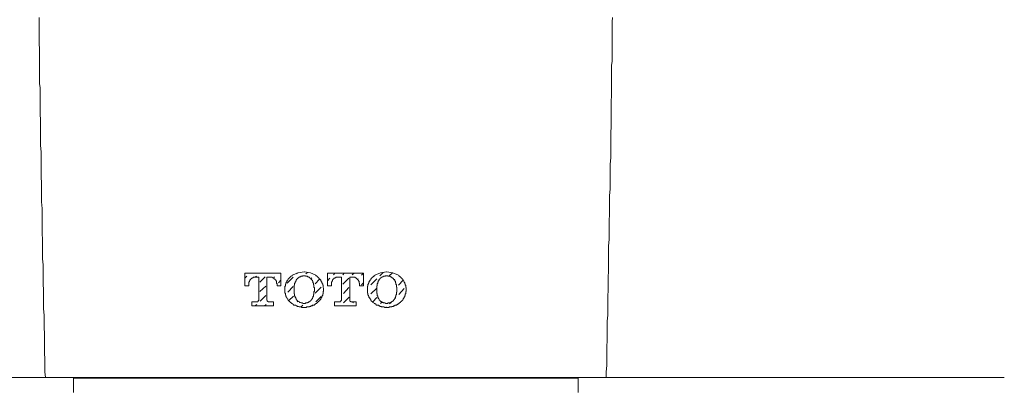
# Model space of a CAD drawing. Units: inches. Extents: x -481 to 1411, y -742 to 166.
# Drawn here: x 251 to 339, y -54 to -22 of the extents above; entities that cross this region are included whole.
import ezdxf

# ---------------------------------------------------------------- set-up
doc = ezdxf.new("R2010")
doc.units = ezdxf.units.IN
doc.header["$MEASUREMENT"] = 0
doc.layers.add('图层 1', color=7, linetype='Continuous')

msp = doc.modelspace()

# ---------------------------------------------------------------- linework, layer by layer
at = {"layer": '图层 1', "color": 7, "lineweight": 9}
for points in [[(253.04, -21.873), (253.04, -22.264), (253.04, -22.655), (253.04, -23.052), (253.04, -23.437), (253.04, -23.834), (253.04, -24.231), (253.084, -24.622), (253.084, -25.007), (253.084, -25.367), (253.084, -25.758), (253.084, -26.143), (253.084, -26.54), (253.084, -26.925), (253.084, -27.316), (253.084, -27.713), (253.13, -28.104), (253.13, -28.501), (253.13, -28.892), (253.13, -29.233), (253.13, -29.63), (253.13, -30.028), (253.13, -30.406)], [(253.04, -21.873), (253.04, -22.264), (253.04, -22.655), (253.04, -23.052), (253.04, -23.437), (253.04, -23.834), (253.04, -24.231), (253.084, -24.622), (253.084, -25.007), (253.084, -25.367), (253.084, -25.758), (253.084, -26.143), (253.084, -26.54), (253.084, -26.925), (253.084, -27.316), (253.084, -27.713), (253.13, -28.104), (253.13, -28.501), (253.13, -28.892), (253.13, -29.233), (253.13, -29.63), (253.13, -30.028), (253.13, -30.406)], [(303.736, -30.406), (303.736, -30.028), (303.736, -29.63), (303.736, -29.233), (303.779, -28.892), (303.779, -28.501), (303.779, -28.104), (303.779, -27.713), (303.779, -27.316), (303.779, -26.925), (303.779, -26.54), (303.779, -26.143), (303.823, -25.758), (303.823, -25.367), (303.823, -25.007), (303.823, -24.622), (303.823, -24.231), (303.823, -23.834), (303.823, -23.437), (303.823, -23.052), (303.823, -22.655), (303.823, -22.264), (303.866, -21.873)], [(303.736, -30.406), (303.736, -30.028), (303.736, -29.63), (303.736, -29.233), (303.779, -28.892), (303.779, -28.501), (303.779, -28.104), (303.779, -27.713), (303.779, -27.316), (303.779, -26.925), (303.779, -26.54), (303.779, -26.143), (303.823, -25.758), (303.823, -25.367), (303.823, -25.007), (303.823, -24.622), (303.823, -24.231), (303.823, -23.834), (303.823, -23.437), (303.823, -23.052), (303.823, -22.655), (303.823, -22.264), (303.866, -21.873)], [(253.13, -30.406), (253.168, -30.983), (253.168, -31.548), (253.168, -32.069), (253.168, -32.64), (253.168, -33.205), (253.214, -33.764), (253.214, -34.297), (253.214, -34.862), (253.214, -35.427), (253.214, -35.991), (253.258, -36.556), (253.258, -37.071), (253.258, -37.636), (253.258, -38.201), (253.298, -38.784), (253.298, -39.305), (253.298, -39.882), (253.298, -40.441), (253.298, -41.006), (253.348, -41.533), (253.348, -42.092), (253.348, -42.663), (253.348, -43.234), (253.388, -43.792), (253.388, -44.326), (253.388, -44.884), (253.388, -45.449), (253.431, -46.014), (253.431, -46.541), (253.431, -47.106), (253.431, -47.671), (253.478, -48.236), (253.478, -48.757), (253.478, -49.322), (253.518, -49.892), (253.518, -50.463), (253.518, -51.022), (253.518, -51.556), (253.559, -52.12), (253.559, -52.679), (253.559, -53.25), (253.605, -53.765)], [(253.13, -30.406), (253.168, -30.983), (253.168, -31.548), (253.168, -32.069), (253.168, -32.64), (253.168, -33.205), (253.214, -33.764), (253.214, -34.297), (253.214, -34.862), (253.214, -35.427), (253.214, -35.991), (253.258, -36.556), (253.258, -37.071), (253.258, -37.636), (253.258, -38.201), (253.298, -38.784), (253.298, -39.305), (253.298, -39.882), (253.298, -40.441), (253.298, -41.006), (253.348, -41.533), (253.348, -42.092), (253.348, -42.663), (253.348, -43.234), (253.388, -43.792), (253.388, -44.326), (253.388, -44.884), (253.388, -45.449), (253.431, -46.014), (253.431, -46.541), (253.431, -47.106), (253.431, -47.671), (253.478, -48.236), (253.478, -48.757), (253.478, -49.322), (253.518, -49.892), (253.518, -50.463), (253.518, -51.022), (253.518, -51.556), (253.559, -52.12), (253.559, -52.679), (253.559, -53.25), (253.605, -53.765)], [(303.308, -53.765), (303.308, -53.25), (303.348, -52.679), (303.348, -52.12), (303.348, -51.556), (303.348, -51.022), (303.391, -50.463), (303.391, -49.892), (303.391, -49.322), (303.391, -48.757), (303.435, -48.236), (303.435, -47.671), (303.435, -47.106), (303.435, -46.541), (303.475, -46.014), (303.475, -45.449), (303.475, -44.884), (303.515, -44.326), (303.515, -43.792), (303.515, -43.234), (303.515, -42.663), (303.515, -42.092), (303.559, -41.533), (303.559, -41.006), (303.559, -40.441), (303.559, -39.882), (303.605, -39.305), (303.605, -38.784), (303.605, -38.201), (303.605, -37.636), (303.652, -37.071), (303.652, -36.556), (303.652, -35.991), (303.652, -35.427), (303.652, -34.862), (303.695, -34.297), (303.695, -33.764), (303.695, -33.205), (303.695, -32.64), (303.695, -32.069), (303.736, -31.548), (303.736, -30.983), (303.736, -30.406)], [(303.308, -53.765), (303.308, -53.25), (303.348, -52.679), (303.348, -52.12), (303.348, -51.556), (303.348, -51.022), (303.391, -50.463), (303.391, -49.892), (303.391, -49.322), (303.391, -48.757), (303.435, -48.236), (303.435, -47.671), (303.435, -47.106), (303.435, -46.541), (303.475, -46.014), (303.475, -45.449), (303.475, -44.884), (303.515, -44.326), (303.515, -43.792), (303.515, -43.234), (303.515, -42.663), (303.515, -42.092), (303.559, -41.533), (303.559, -41.006), (303.559, -40.441), (303.559, -39.882), (303.605, -39.305), (303.605, -38.784), (303.605, -38.201), (303.605, -37.636), (303.652, -37.071), (303.652, -36.556), (303.652, -35.991), (303.652, -35.427), (303.652, -34.862), (303.695, -34.297), (303.695, -33.764), (303.695, -33.205), (303.695, -32.64), (303.695, -32.069), (303.736, -31.548), (303.736, -30.983), (303.736, -30.406)], [(276.517, -44.394), (275.989, -44.493), (275.474, -44.698)], [(275.862, -44.58), (275.952, -44.493)], [(277.563, -44.698), (277.079, -44.493), (276.564, -44.394), (276.517, -44.394)], [(276.691, -44.58), (276.818, -44.444)], [(283.834, -44.394), (283.306, -44.493), (282.785, -44.698)], [(283.225, -44.742), (283.526, -44.444)], [(284.886, -44.698), (284.401, -44.493), (283.868, -44.394), (283.834, -44.394)], [(284.054, -44.742), (284.358, -44.493)], [(271.285, -44.531), (271.285, -45.623)], [(271.285, -44.531), (274.472, -44.531)], [(271.285, -44.971), (271.462, -44.785)], [(271.72, -45.108), (271.72, -45.145), (271.72, -45.182), (271.68, -45.182), (271.68, -45.232), (271.68, -45.269), (271.639, -45.269)], [(271.639, -45.269), (271.639, -45.319), (271.639, -45.362), (271.639, -45.399), (271.639, -45.449)], [(271.856, -44.971), (271.856, -45.008), (271.81, -45.008), (271.81, -45.058), (271.763, -45.058), (271.763, -45.108), (271.72, -45.108)], [(272.024, -44.884), (272.024, -44.934), (271.99, -44.934), (271.943, -44.934), (271.943, -44.971), (271.897, -44.971), (271.856, -44.971)], [(272.25, -44.884), (272.201, -44.884), (272.154, -44.884), (272.117, -44.884), (272.07, -44.884), (272.024, -44.884)], [(272.201, -44.884), (272.294, -44.785)], [(272.25, -44.884), (272.508, -44.884)], [(272.508, -44.884), (272.508, -46.845)], [(272.592, -45.319), (273.079, -44.835)], [(273.209, -44.884), (273.209, -46.845)], [(273.209, -44.884), (273.51, -44.884)], [(273.386, -44.531), (273.423, -44.531)], [(273.687, -44.884), (273.647, -44.884), (273.606, -44.884), (273.557, -44.884), (273.51, -44.884)], [(273.855, -44.971), (273.814, -44.971), (273.814, -44.934), (273.777, -44.934), (273.727, -44.934), (273.687, -44.884)], [(273.814, -44.971), (273.904, -44.835)], [(273.991, -45.108), (273.951, -45.108), (273.951, -45.058), (273.904, -45.058), (273.904, -45.008), (273.855, -45.008), (273.855, -44.971)], [(274.078, -45.269), (274.078, -45.232), (274.035, -45.232), (274.035, -45.182), (274.035, -45.145), (273.991, -45.145), (273.991, -45.108)], [(274.125, -45.449), (274.078, -45.399), (274.078, -45.362), (274.078, -45.319), (274.078, -45.269)], [(274.212, -44.531), (274.255, -44.531)], [(274.255, -45.362), (274.472, -45.145)], [(274.472, -45.623), (274.472, -44.531)], [(275.124, -45.058), (275.08, -45.108), (275.08, -45.145), (275.037, -45.145), (275.037, -45.182), (274.987, -45.232), (274.987, -45.269), (274.95, -45.319), (274.95, -45.362), (274.907, -45.399), (274.907, -45.449), (274.907, -45.486)], [(275.037, -45.399), (275.558, -44.884)], [(275.474, -44.698), (275.474, -44.742), (275.431, -44.742), (275.388, -44.785), (275.341, -44.785), (275.341, -44.835), (275.298, -44.835), (275.298, -44.884), (275.257, -44.884), (275.257, -44.934), (275.208, -44.934), (275.208, -44.971), (275.164, -44.971), (275.164, -45.008), (275.124, -45.008), (275.124, -45.058)], [(275.729, -45.269), (275.729, -45.319), (275.729, -45.362), (275.729, -45.399), (275.688, -45.399), (275.688, -45.449), (275.688, -45.486), (275.688, -45.536), (275.688, -45.573), (275.642, -45.573), (275.642, -45.623), (275.642, -45.666), (275.642, -45.704), (275.642, -45.741), (275.642, -45.79), (275.642, -45.84), (275.642, -45.884), (275.642, -45.921), (275.642, -45.97)], [(275.862, -45.058), (275.862, -45.108), (275.819, -45.108), (275.819, -45.145), (275.819, -45.182), (275.778, -45.182), (275.778, -45.232), (275.778, -45.269), (275.729, -45.269)], [(276.039, -44.934), (275.989, -44.934), (275.989, -44.971), (275.952, -44.971), (275.952, -45.008), (275.909, -45.008), (275.909, -45.058), (275.862, -45.058)], [(276.297, -44.785), (276.253, -44.785), (276.207, -44.835), (276.163, -44.835), (276.123, -44.835), (276.123, -44.884), (276.079, -44.884), (276.039, -44.934)], [(276.517, -44.742), (276.47, -44.742), (276.427, -44.742), (276.39, -44.785), (276.34, -44.785), (276.297, -44.785)], [(276.784, -44.785), (276.737, -44.785), (276.691, -44.785), (276.65, -44.785), (276.65, -44.742), (276.607, -44.742), (276.564, -44.742), (276.517, -44.742)], [(276.995, -44.934), (276.995, -44.884), (276.951, -44.884), (276.917, -44.884), (276.917, -44.835), (276.864, -44.835), (276.818, -44.835), (276.818, -44.785), (276.784, -44.785)], [(277.172, -45.058), (277.125, -45.058), (277.125, -45.008), (277.079, -44.971), (277.041, -44.971), (277.041, -44.934), (276.995, -44.934)], [(277.125, -45.008), (277.221, -44.934)], [(277.299, -45.269), (277.299, -45.232), (277.255, -45.232), (277.255, -45.182), (277.255, -45.145), (277.221, -45.145), (277.221, -45.108), (277.172, -45.108), (277.172, -45.058)], [(277.432, -45.97), (277.432, -45.921), (277.432, -45.884), (277.432, -45.84), (277.432, -45.79), (277.389, -45.79), (277.389, -45.741), (277.389, -45.704), (277.389, -45.666), (277.389, -45.623), (277.389, -45.573), (277.389, -45.536), (277.345, -45.536), (277.345, -45.486), (277.345, -45.449), (277.345, -45.399), (277.345, -45.362), (277.299, -45.362), (277.299, -45.319), (277.299, -45.269)], [(277.519, -45.449), (277.904, -45.058)], [(277.904, -45.058), (277.904, -45.008), (277.867, -45.008), (277.867, -44.971), (277.817, -44.971), (277.817, -44.934), (277.78, -44.934), (277.78, -44.884), (277.736, -44.884), (277.736, -44.835), (277.69, -44.835), (277.69, -44.785), (277.65, -44.785), (277.65, -44.742), (277.606, -44.742), (277.563, -44.742), (277.563, -44.698)], [(278.174, -45.486), (278.174, -45.449), (278.124, -45.449), (278.124, -45.399), (278.124, -45.362), (278.087, -45.362), (278.087, -45.319), (278.087, -45.269), (278.044, -45.269), (278.044, -45.232), (278.044, -45.182), (278.003, -45.182), (278.003, -45.145), (278.003, -45.108), (277.954, -45.108), (277.954, -45.058), (277.904, -45.058)], [(278.611, -44.531), (278.611, -45.623)], [(278.611, -44.531), (281.786, -44.531)], [(278.611, -45.182), (278.819, -44.971)], [(278.999, -45.269), (278.956, -45.269), (278.956, -45.319), (278.956, -45.362), (278.956, -45.399), (278.956, -45.449)], [(279.086, -45.108), (279.04, -45.108), (279.04, -45.145), (279.04, -45.182), (278.999, -45.182), (278.999, -45.232), (278.999, -45.269)], [(279.217, -44.971), (279.173, -44.971), (279.173, -45.008), (279.13, -45.008), (279.13, -45.058), (279.086, -45.058), (279.086, -45.108)], [(279.13, -44.667), (279.26, -44.531)], [(279.344, -44.884), (279.344, -44.934), (279.306, -44.934), (279.26, -44.934), (279.26, -44.971), (279.217, -44.971)], [(279.558, -44.884), (279.521, -44.884), (279.471, -44.884), (279.434, -44.884), (279.393, -44.884), (279.344, -44.884)], [(279.558, -44.884), (279.825, -44.884)], [(279.825, -44.884), (279.825, -46.845)], [(279.955, -44.667), (280.088, -44.531)], [(279.955, -45.486), (280.476, -44.971)], [(280.566, -44.884), (280.566, -46.845)], [(280.566, -44.884), (280.83, -44.884)], [(280.783, -44.667), (280.957, -44.531)], [(280.994, -44.884), (280.957, -44.884), (280.914, -44.884), (280.87, -44.884), (280.83, -44.884)], [(281.178, -44.971), (281.134, -44.971), (281.134, -44.934), (281.091, -44.934), (281.047, -44.934), (281.047, -44.884), (280.994, -44.884)], [(281.302, -45.108), (281.271, -45.108), (281.271, -45.058), (281.221, -45.058), (281.221, -45.008), (281.178, -45.008), (281.178, -44.971)], [(281.271, -45.058), (281.302, -45.008)], [(281.398, -45.269), (281.398, -45.232), (281.348, -45.232), (281.348, -45.182), (281.348, -45.145), (281.302, -45.145), (281.302, -45.108)], [(281.438, -45.449), (281.438, -45.399), (281.398, -45.399), (281.398, -45.362), (281.398, -45.319), (281.398, -45.269)], [(281.606, -44.698), (281.786, -44.531)], [(281.606, -45.536), (281.786, -45.362)], [(281.786, -45.623), (281.786, -44.531)], [(282.437, -45.058), (282.437, -45.108), (282.4, -45.108), (282.4, -45.145), (282.35, -45.145), (282.35, -45.182), (282.35, -45.232), (282.304, -45.232), (282.304, -45.269), (282.264, -45.319), (282.264, -45.362), (282.264, -45.399), (282.22, -45.399), (282.22, -45.449), (282.22, -45.486)], [(282.785, -44.698), (282.785, -44.742), (282.741, -44.742), (282.695, -44.785), (282.655, -44.835), (282.611, -44.835), (282.611, -44.884), (282.571, -44.884), (282.571, -44.934), (282.527, -44.934), (282.527, -44.971), (282.481, -44.971), (282.481, -45.008), (282.437, -45.008), (282.437, -45.058)], [(282.437, -45.536), (282.965, -45.008)], [(283.092, -45.269), (283.049, -45.319), (283.049, -45.362), (283.049, -45.399), (282.999, -45.449), (282.999, -45.486), (282.999, -45.536), (282.999, -45.573), (282.999, -45.623), (282.965, -45.623), (282.965, -45.666), (282.965, -45.704), (282.965, -45.741), (282.965, -45.79), (282.965, -45.84), (282.965, -45.884), (282.965, -45.921), (282.965, -45.97)], [(283.179, -45.058), (283.179, -45.108), (283.135, -45.145), (283.135, -45.182), (283.092, -45.182), (283.092, -45.232), (283.092, -45.269)], [(283.353, -44.934), (283.306, -44.934), (283.306, -44.971), (283.263, -44.971), (283.263, -45.008), (283.225, -45.008), (283.225, -45.058), (283.179, -45.058)], [(283.607, -44.785), (283.567, -44.785), (283.526, -44.835), (283.486, -44.835), (283.436, -44.835), (283.436, -44.884), (283.396, -44.884), (283.353, -44.934)], [(283.834, -44.742), (283.793, -44.742), (283.744, -44.742), (283.703, -44.785), (283.657, -44.785), (283.607, -44.785)], [(284.097, -44.785), (284.054, -44.785), (284.01, -44.785), (283.955, -44.785), (283.955, -44.742), (283.917, -44.742), (283.868, -44.742), (283.834, -44.742)], [(284.315, -44.934), (284.315, -44.884), (284.271, -44.884), (284.228, -44.884), (284.228, -44.835), (284.184, -44.835), (284.141, -44.835), (284.141, -44.785), (284.097, -44.785)], [(284.488, -45.058), (284.445, -45.058), (284.445, -45.008), (284.401, -44.971), (284.358, -44.971), (284.358, -44.934), (284.315, -44.934)], [(284.616, -45.269), (284.616, -45.232), (284.575, -45.232), (284.575, -45.182), (284.575, -45.145), (284.529, -45.145), (284.529, -45.108), (284.488, -45.108), (284.488, -45.058)], [(284.529, -45.108), (284.575, -45.058)], [(284.749, -45.97), (284.749, -45.921), (284.749, -45.884), (284.749, -45.84), (284.749, -45.79), (284.749, -45.741), (284.706, -45.741), (284.706, -45.704), (284.706, -45.666), (284.706, -45.623), (284.706, -45.573), (284.706, -45.536), (284.668, -45.486), (284.668, -45.449), (284.668, -45.399), (284.668, -45.362), (284.616, -45.362), (284.616, -45.319), (284.616, -45.269)], [(285.233, -45.058), (285.233, -45.008), (285.183, -45.008), (285.183, -44.971), (285.143, -44.971), (285.143, -44.934), (285.1, -44.934), (285.1, -44.884), (285.056, -44.884), (285.056, -44.835), (285.007, -44.835), (285.007, -44.785), (284.96, -44.785), (284.96, -44.742), (284.923, -44.742), (284.886, -44.698)], [(284.886, -44.742), (284.923, -44.742)], [(284.886, -45.573), (285.317, -45.145)], [(285.487, -45.486), (285.487, -45.449), (285.444, -45.449), (285.444, -45.399), (285.444, -45.362), (285.401, -45.319), (285.401, -45.269), (285.354, -45.232), (285.354, -45.182), (285.317, -45.182), (285.317, -45.145), (285.317, -45.108), (285.27, -45.108), (285.27, -45.058), (285.233, -45.058)], [(271.285, -45.623), (271.639, -45.623), (271.639, -45.449)], [(272.592, -46.144), (273.122, -45.666)], [(274.125, -45.623), (274.125, -45.449)], [(274.125, -45.623), (274.472, -45.623)], [(274.907, -45.486), (274.866, -45.486), (274.866, -45.536), (274.866, -45.573), (274.866, -45.623), (274.866, -45.666), (274.82, -45.666), (274.82, -45.704), (274.82, -45.741), (274.82, -45.79), (274.82, -45.84), (274.82, -45.884), (274.82, -45.921), (274.82, -45.97)], [(274.82, -45.97), (274.82, -46.014), (274.82, -46.057), (274.82, -46.101), (274.82, -46.144), (274.82, -46.188), (274.82, -46.243), (274.82, -46.281), (274.866, -46.281), (274.866, -46.318), (274.866, -46.355), (274.866, -46.405), (274.866, -46.454), (274.907, -46.454)], [(275.08, -46.188), (275.558, -45.704)], [(275.642, -45.97), (275.642, -46.014), (275.642, -46.057), (275.642, -46.101), (275.642, -46.144), (275.642, -46.188), (275.642, -46.243), (275.642, -46.281), (275.642, -46.318), (275.642, -46.355), (275.688, -46.355), (275.688, -46.405), (275.688, -46.454), (275.688, -46.492), (275.688, -46.541), (275.729, -46.541), (275.729, -46.585), (275.729, -46.628), (275.729, -46.672)], [(277.299, -46.672), (277.299, -46.628), (277.299, -46.585), (277.345, -46.585), (277.345, -46.541), (277.345, -46.492), (277.345, -46.454), (277.345, -46.405), (277.389, -46.405), (277.389, -46.355), (277.389, -46.318), (277.389, -46.281), (277.389, -46.243), (277.389, -46.188), (277.389, -46.144), (277.432, -46.144), (277.432, -46.101), (277.432, -46.057), (277.432, -46.014), (277.432, -45.97)], [(277.519, -46.281), (278.044, -45.741)], [(278.258, -45.97), (278.258, -45.921), (278.258, -45.884), (278.258, -45.84), (278.211, -45.79), (278.211, -45.741), (278.211, -45.704), (278.211, -45.666), (278.211, -45.623), (278.211, -45.573), (278.174, -45.573), (278.174, -45.536), (278.174, -45.486)], [(278.174, -46.454), (278.174, -46.405), (278.174, -46.355), (278.211, -46.355), (278.211, -46.318), (278.211, -46.281), (278.211, -46.243), (278.211, -46.188), (278.211, -46.144), (278.258, -46.101), (278.258, -46.057), (278.258, -46.014), (278.258, -45.97)], [(278.611, -45.623), (278.956, -45.623), (278.956, -45.449)], [(280.002, -46.318), (280.476, -45.79)], [(281.438, -45.623), (281.438, -45.449)], [(281.438, -45.623), (281.786, -45.623)], [(282.22, -45.486), (282.174, -45.486), (282.174, -45.536), (282.174, -45.573), (282.174, -45.623), (282.174, -45.666), (282.136, -45.666), (282.136, -45.704), (282.136, -45.741), (282.136, -45.79), (282.136, -45.84), (282.136, -45.884), (282.136, -45.921), (282.136, -45.97)], [(282.136, -45.97), (282.136, -46.014), (282.136, -46.057), (282.136, -46.101), (282.136, -46.144), (282.136, -46.188), (282.136, -46.243), (282.136, -46.281), (282.174, -46.281), (282.174, -46.318), (282.174, -46.355), (282.174, -46.405), (282.174, -46.454), (282.22, -46.454)], [(282.437, -46.355), (282.965, -45.84)], [(282.965, -45.97), (282.965, -46.014), (282.965, -46.057), (282.965, -46.101), (282.965, -46.144), (282.965, -46.188), (282.965, -46.243), (282.965, -46.281), (282.965, -46.318), (282.999, -46.318), (282.999, -46.355), (282.999, -46.405), (282.999, -46.454), (282.999, -46.492), (283.049, -46.541), (283.049, -46.585), (283.049, -46.628), (283.092, -46.672)], [(284.616, -46.672), (284.616, -46.628), (284.616, -46.585), (284.668, -46.585), (284.668, -46.541), (284.668, -46.492), (284.668, -46.454), (284.706, -46.405), (284.706, -46.355), (284.706, -46.318), (284.706, -46.281), (284.706, -46.243), (284.706, -46.188), (284.749, -46.188), (284.749, -46.144), (284.749, -46.101), (284.749, -46.057), (284.749, -46.014), (284.749, -45.97)], [(284.923, -46.405), (285.401, -45.884)], [(285.581, -45.97), (285.581, -45.921), (285.581, -45.884), (285.581, -45.84), (285.581, -45.79), (285.537, -45.79), (285.537, -45.741), (285.537, -45.704), (285.537, -45.666), (285.537, -45.623), (285.537, -45.573), (285.487, -45.573), (285.487, -45.536), (285.487, -45.486)], [(285.487, -46.454), (285.487, -46.405), (285.487, -46.355), (285.537, -46.355), (285.537, -46.318), (285.537, -46.281), (285.537, -46.243), (285.537, -46.188), (285.537, -46.144), (285.581, -46.144), (285.581, -46.101), (285.581, -46.057), (285.581, -46.014), (285.581, -45.97)], [(271.897, -47.056), (271.897, -47.404)], [(271.897, -47.056), (272.294, -47.056)], [(272.294, -47.056), (272.331, -47.056)], [(272.331, -47.056), (272.375, -47.056), (272.421, -47.056), (272.421, -47.019)], [(272.421, -47.019), (272.455, -47.019), (272.455, -46.982)], [(272.455, -46.982), (272.455, -46.932), (272.508, -46.932)], [(272.508, -46.932), (272.508, -46.895), (272.508, -46.845)], [(272.632, -46.982), (273.122, -46.492)], [(273.209, -46.845), (273.209, -46.895), (273.253, -46.895), (273.253, -46.932)], [(273.253, -46.932), (273.253, -46.982)], [(273.253, -46.982), (273.293, -46.982), (273.293, -47.019), (273.34, -47.019)], [(273.34, -47.019), (273.34, -47.056), (273.386, -47.056)], [(273.386, -47.056), (273.423, -47.056), (273.467, -47.056)], [(273.814, -47.404), (273.814, -47.056), (273.467, -47.056)], [(274.907, -46.454), (274.907, -46.492), (274.907, -46.541), (274.95, -46.585), (274.95, -46.628), (274.987, -46.672), (274.987, -46.709), (275.037, -46.759), (275.037, -46.796), (275.08, -46.796), (275.08, -46.845), (275.124, -46.895)], [(275.124, -46.895), (275.124, -46.932), (275.164, -46.932), (275.164, -46.982), (275.208, -46.982), (275.208, -47.019), (275.257, -47.019), (275.257, -47.056), (275.298, -47.056), (275.298, -47.106), (275.341, -47.106), (275.341, -47.143), (275.388, -47.143), (275.431, -47.193), (275.474, -47.193), (275.474, -47.243)], [(275.164, -46.932), (275.599, -46.541)], [(275.729, -46.672), (275.778, -46.672), (275.778, -46.709), (275.778, -46.759), (275.819, -46.759), (275.819, -46.796), (275.819, -46.845), (275.862, -46.845), (275.862, -46.895)], [(275.862, -46.895), (275.909, -46.895), (275.909, -46.932), (275.952, -46.932), (275.952, -46.982), (275.989, -46.982), (275.989, -47.019), (276.039, -47.019)], [(275.909, -47.056), (275.989, -46.982)], [(276.039, -47.019), (276.079, -47.056), (276.123, -47.056), (276.123, -47.106), (276.163, -47.106), (276.207, -47.106), (276.253, -47.143), (276.297, -47.143)], [(276.784, -47.143), (276.818, -47.143), (276.818, -47.106), (276.864, -47.106), (276.917, -47.106), (276.917, -47.056), (276.951, -47.056), (276.995, -47.056), (276.995, -47.019)], [(276.995, -47.019), (277.041, -47.019), (277.041, -46.982), (277.079, -46.982), (277.125, -46.932), (277.125, -46.895), (277.172, -46.895)], [(277.172, -46.895), (277.172, -46.845), (277.221, -46.845), (277.221, -46.796), (277.255, -46.796), (277.255, -46.759), (277.255, -46.709), (277.299, -46.709), (277.299, -46.672)], [(277.563, -47.056), (278.044, -46.585)], [(277.563, -47.243), (277.563, -47.193), (277.606, -47.193), (277.65, -47.193), (277.65, -47.143), (277.69, -47.143), (277.69, -47.106), (277.736, -47.106), (277.736, -47.056), (277.78, -47.056), (277.78, -47.019), (277.817, -47.019), (277.817, -46.982), (277.867, -46.982), (277.867, -46.932), (277.904, -46.932), (277.904, -46.895)], [(277.904, -46.895), (277.954, -46.895), (277.954, -46.845), (278.003, -46.845), (278.003, -46.796), (278.003, -46.759), (278.044, -46.759), (278.044, -46.709), (278.044, -46.672), (278.087, -46.672), (278.087, -46.628), (278.087, -46.585), (278.124, -46.585), (278.124, -46.541), (278.124, -46.492), (278.174, -46.492), (278.174, -46.454)], [(279.217, -47.056), (279.217, -47.404)], [(279.217, -47.056), (279.604, -47.056)], [(279.217, -47.106), (279.217, -47.056)], [(279.604, -47.056), (279.651, -47.056)], [(279.651, -47.056), (279.694, -47.056), (279.741, -47.056), (279.741, -47.019)], [(279.741, -47.019), (279.781, -47.019), (279.781, -46.982)], [(279.781, -46.982), (279.781, -46.932), (279.825, -46.932)], [(279.825, -46.932), (279.825, -46.895), (279.825, -46.845)], [(280.002, -47.143), (280.523, -46.628)], [(280.566, -46.845), (280.566, -46.895), (280.566, -46.932)], [(280.566, -46.932), (280.566, -46.982), (280.61, -46.982)], [(280.61, -46.982), (280.61, -47.019), (280.656, -47.019)], [(280.656, -47.019), (280.656, -47.056), (280.693, -47.056)], [(280.693, -47.056), (280.74, -47.056), (280.783, -47.056)], [(281.134, -47.404), (281.134, -47.056), (280.783, -47.056)], [(280.83, -47.143), (280.914, -47.056)], [(282.22, -46.454), (282.22, -46.492), (282.22, -46.541), (282.264, -46.541), (282.264, -46.585), (282.264, -46.628), (282.304, -46.672), (282.304, -46.709), (282.35, -46.709), (282.35, -46.759), (282.35, -46.796), (282.4, -46.796), (282.4, -46.845), (282.437, -46.845), (282.437, -46.895)], [(282.437, -46.895), (282.437, -46.932), (282.481, -46.932), (282.481, -46.982), (282.527, -46.982), (282.527, -47.019), (282.571, -47.019), (282.571, -47.056), (282.611, -47.056), (282.611, -47.106), (282.655, -47.106), (282.695, -47.143), (282.741, -47.193), (282.785, -47.193), (282.785, -47.243)], [(282.611, -47.056), (282.965, -46.672)], [(283.092, -46.672), (283.092, -46.709), (283.092, -46.759), (283.135, -46.759), (283.135, -46.796), (283.179, -46.845), (283.179, -46.895)], [(283.179, -46.895), (283.225, -46.895), (283.225, -46.932), (283.263, -46.932), (283.263, -46.982), (283.306, -46.982), (283.306, -47.019), (283.353, -47.019)], [(283.306, -47.193), (283.436, -47.056)], [(283.353, -47.019), (283.396, -47.056), (283.436, -47.056), (283.436, -47.106), (283.486, -47.106), (283.526, -47.106), (283.567, -47.143), (283.607, -47.143)], [(284.097, -47.143), (284.141, -47.143), (284.141, -47.106), (284.184, -47.106), (284.228, -47.106), (284.228, -47.056), (284.271, -47.056), (284.315, -47.056), (284.315, -47.019)], [(284.097, -47.243), (284.228, -47.106)], [(284.315, -47.019), (284.358, -47.019), (284.358, -46.982), (284.401, -46.982), (284.445, -46.932), (284.445, -46.895), (284.488, -46.895)], [(284.488, -46.895), (284.488, -46.845), (284.529, -46.845), (284.529, -46.796), (284.575, -46.796), (284.575, -46.759), (284.575, -46.709), (284.616, -46.709), (284.616, -46.672)], [(284.575, -46.759), (284.616, -46.709)], [(284.886, -47.243), (284.923, -47.193), (284.96, -47.193), (284.96, -47.143), (285.007, -47.143), (285.007, -47.106), (285.056, -47.106), (285.056, -47.056), (285.1, -47.056), (285.1, -47.019), (285.143, -47.019), (285.143, -46.982), (285.183, -46.982), (285.183, -46.932), (285.233, -46.932), (285.233, -46.895)], [(285.233, -46.895), (285.27, -46.895), (285.27, -46.845), (285.317, -46.845), (285.317, -46.796), (285.317, -46.759), (285.354, -46.759), (285.354, -46.709), (285.401, -46.672), (285.401, -46.628), (285.444, -46.585), (285.444, -46.541), (285.444, -46.492), (285.487, -46.492), (285.487, -46.454)], [(271.897, -47.404), (273.814, -47.404)], [(272.154, -47.404), (272.331, -47.28)], [(273.029, -47.404), (273.169, -47.28)], [(275.474, -47.243), (275.515, -47.243), (275.558, -47.28), (275.599, -47.28), (275.599, -47.336), (275.642, -47.336), (275.688, -47.336), (275.688, -47.354), (275.729, -47.354), (275.778, -47.354), (275.819, -47.404), (275.862, -47.404), (275.909, -47.404), (275.909, -47.454), (275.952, -47.454), (275.989, -47.454)], [(275.989, -47.454), (276.039, -47.454), (276.079, -47.503), (276.123, -47.503), (276.163, -47.503), (276.207, -47.503), (276.253, -47.503), (276.297, -47.503), (276.297, -47.553), (276.34, -47.553), (276.39, -47.553), (276.427, -47.553), (276.47, -47.553), (276.517, -47.553)], [(276.253, -47.503), (276.427, -47.354)], [(276.297, -47.143), (276.34, -47.143), (276.39, -47.143), (276.427, -47.193), (276.47, -47.193), (276.517, -47.193)], [(276.517, -47.193), (276.564, -47.193), (276.607, -47.193), (276.65, -47.193), (276.65, -47.143), (276.691, -47.143), (276.737, -47.143), (276.784, -47.143)], [(276.517, -47.553), (276.564, -47.553), (276.607, -47.553), (276.65, -47.553), (276.691, -47.553), (276.737, -47.553), (276.737, -47.503), (276.784, -47.503), (276.818, -47.503), (276.864, -47.503), (276.917, -47.503), (276.951, -47.503), (276.995, -47.503), (276.995, -47.454), (277.041, -47.454), (277.079, -47.454)], [(277.079, -47.454), (277.125, -47.454), (277.125, -47.404), (277.172, -47.404), (277.221, -47.404), (277.255, -47.404), (277.255, -47.354), (277.299, -47.354), (277.345, -47.354), (277.345, -47.336), (277.389, -47.336), (277.432, -47.336), (277.432, -47.28), (277.473, -47.28), (277.519, -47.28), (277.519, -47.243), (277.563, -47.243)], [(277.221, -47.404), (277.255, -47.354)], [(279.217, -47.404), (281.134, -47.404)], [(282.785, -47.243), (282.822, -47.243), (282.872, -47.243), (282.872, -47.28), (282.921, -47.28), (282.921, -47.336), (282.965, -47.336), (282.999, -47.336), (283.049, -47.354), (283.092, -47.354), (283.135, -47.354), (283.135, -47.404), (283.179, -47.404), (283.225, -47.404), (283.225, -47.454), (283.263, -47.454), (283.306, -47.454)], [(283.306, -47.454), (283.353, -47.454), (283.396, -47.503), (283.436, -47.503), (283.486, -47.503), (283.526, -47.503), (283.567, -47.503), (283.607, -47.503), (283.657, -47.553), (283.703, -47.553), (283.744, -47.553), (283.793, -47.553), (283.834, -47.553)], [(283.607, -47.143), (283.657, -47.143), (283.703, -47.143), (283.744, -47.193), (283.793, -47.193), (283.834, -47.193)], [(283.793, -47.553), (283.793, -47.503)], [(283.834, -47.193), (283.868, -47.193), (283.917, -47.193), (283.955, -47.193), (283.955, -47.143), (284.01, -47.143), (284.054, -47.143), (284.097, -47.143)], [(283.834, -47.553), (283.868, -47.553), (283.917, -47.553), (283.955, -47.553), (284.01, -47.553), (284.054, -47.553), (284.054, -47.503), (284.097, -47.503), (284.141, -47.503), (284.184, -47.503), (284.228, -47.503), (284.271, -47.503), (284.315, -47.503), (284.315, -47.454), (284.358, -47.454), (284.401, -47.454)], [(284.401, -47.454), (284.445, -47.454), (284.445, -47.404), (284.488, -47.404), (284.529, -47.404), (284.575, -47.404), (284.575, -47.354), (284.616, -47.354), (284.668, -47.354), (284.668, -47.336), (284.706, -47.336), (284.749, -47.336), (284.749, -47.28), (284.796, -47.28), (284.836, -47.28), (284.836, -47.243), (284.886, -47.243)], [(262.886, -53.765), (223.423, -53.765)], [(253.605, -53.765), (253.559, -53.765)], [(303.308, -53.765), (253.605, -53.765)], [(303.308, -53.765), (253.605, -53.765)], [(256.097, -53.802), (256.097, -55.081)], [(300.819, -53.802), (256.097, -53.802)], [(266.634, -53.765), (266.634, -53.802)], [(274.078, -53.802), (274.078, -53.765)], [(280.914, -53.765), (280.914, -53.802)], [(281.091, -53.802), (281.047, -53.765)], [(290.716, -53.802), (290.756, -53.765)], [(290.887, -53.765), (290.887, -53.802)], [(294.241, -53.765), (338.581, -53.765)], [(295.857, -53.802), (296.462, -53.802)], [(300.819, -55.081), (300.819, -53.802)]]:
    msp.add_lwpolyline(points, dxfattribs=at)

doc.saveas('drawing.dxf')
